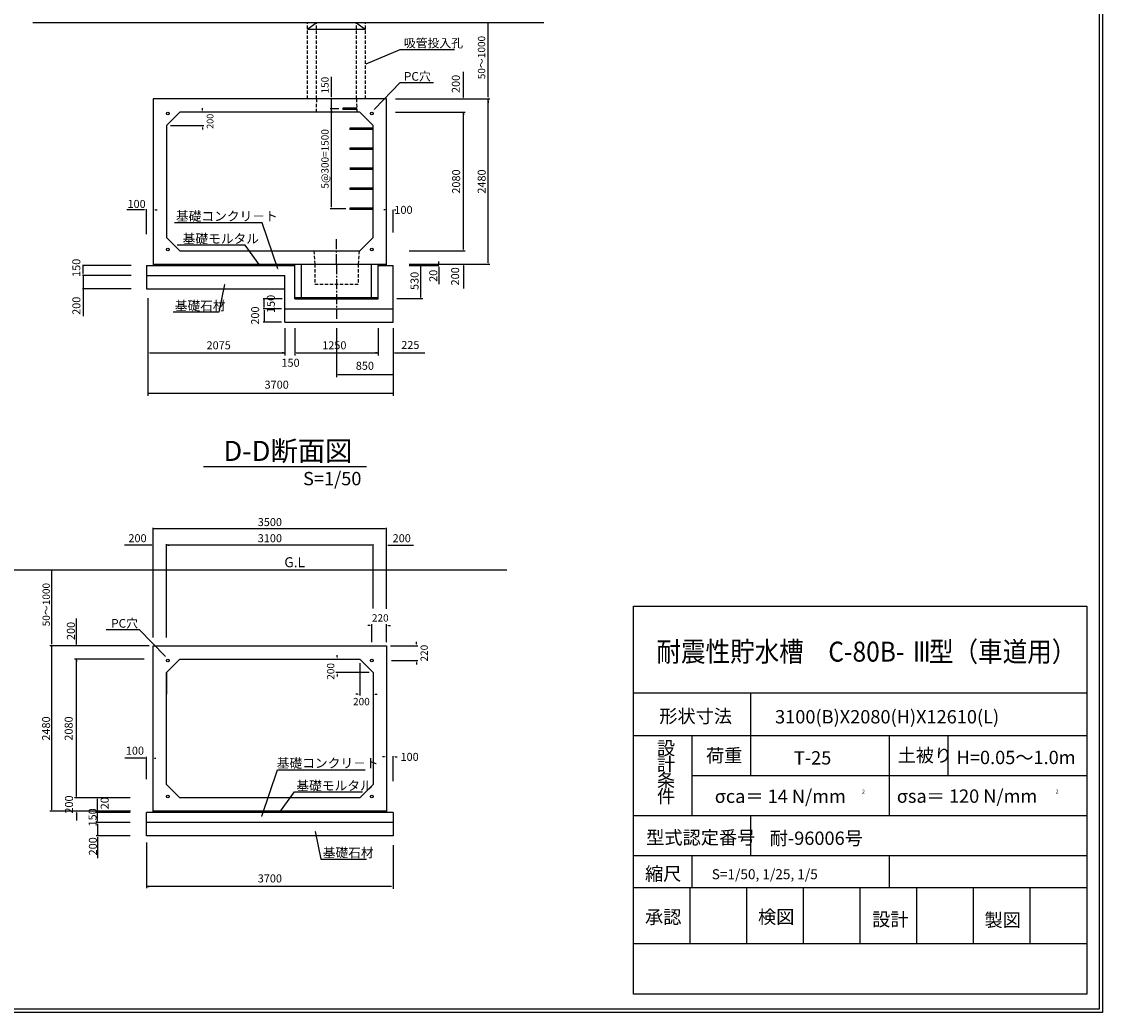
# Model space of a CAD drawing. Extents: x 62860 to 152188, y 4799 to 70284.
# Drawn here: x 86299 to 102510, y 4799 to 19657 of the extents above; entities that cross this region are included whole.
import ezdxf
from ezdxf.enums import TextEntityAlignment as Align

# ---------------------------------------------------------------- set-up
doc = ezdxf.new("R2010")
doc.units = 0
doc.header["$LTSCALE"] = 200
doc.linetypes.add('CENTER2', pattern=[1.125, 0.75, -0.125, 0.125, -0.125])
doc.linetypes.add('DASHED2', pattern=[0.375, 0.25, -0.125])
doc.layers.get('0').update_dxf_attribs({"linetype": 'CONTINUOUS'})
doc.layers.get('DEFPOINTS').update_dxf_attribs({"linetype": 'CONTINUOUS'})
doc.styles.get("Standard").update_dxf_attribs({"font": 'TXT', "height": 100, "bigfont": 'EXTFONT'})

msp = doc.modelspace()

# ---------------------------------------------------------------- linework, layer by layer
for p, q in [((94133, 19639), (86466, 19639)), ((91457, 19539), (90587, 19539)), ((88272, 18499), (88272, 15999)), ((91772, 18499), (88272, 18499)), ((91772, 15999), (91772, 18499)), ((91327, 18359), (91115, 18359)), ((91328, 18339), (91115, 18339)), ((88672, 18299), (88472, 18099)), ((91372, 18299), (88672, 18299)), ((91372, 18299), (91572, 18099)), ((88472, 18099), (88472, 16419)), ((91572, 18059), (91222, 18059)), ((91572, 18039), (91222, 18039)), ((91572, 16419), (91572, 18099)), ((91572, 17759), (91222, 17759)), ((91572, 17739), (91222, 17739)), ((91572, 17459), (91222, 17459)), ((91572, 17439), (91222, 17439)), ((91289, 17465), (91289, 17465)), ((91572, 17159), (91222, 17159)), ((91572, 17139), (91222, 17139)), ((91572, 16859), (91222, 16859)), ((91572, 16839), (91222, 16839)), ((89606, 16639), (88591, 16639)), ((89906, 16639), (89606, 16639)), ((90143, 15948), (89906, 16639)), ((88472, 16419), (88672, 16219)), ((91372, 16219), (91572, 16419)), ((89652, 16307), (88634, 16307)), ((88672, 16219), (91372, 16219)), ((89863, 16017), (89652, 16307)), ((88172, 15999), (90397, 15999)), ((88172, 15999), (88172, 15649)), ((88272, 16019), (91772, 16019)), ((91647, 15999), (91872, 15999)), ((91872, 15149), (91872, 15999)), ((88172, 15849), (90247, 15849)), ((90247, 15149), (90247, 15849)), ((88172, 15649), (90247, 15649)), ((89341, 15713), (89257, 15301)), ((90397, 15499), (91647, 15499)), ((88857, 15301), (88571, 15301)), ((89257, 15301), (88857, 15301)), ((90247, 15349), (91872, 15349)), ((90247, 15149), (91872, 15149)), ((89029, 12984), (91470, 12984)), ((85710, 11436), (93578, 11436)), ((88273, 7796), (88273, 10296)), ((88273, 10296), (91773, 10296)), ((91773, 10296), (91773, 7796)), ((88673, 10096), (88473, 9896)), ((88673, 10096), (91373, 10096)), ((91373, 10096), (91573, 9896)), ((88473, 8216), (88473, 9896)), ((91573, 9896), (91573, 8216)), ((89901, 7744), (90139, 8436)), ((90139, 8436), (90439, 8436)), ((90439, 8436), (91453, 8436)), ((88673, 8016), (88473, 8216)), ((91573, 8216), (91373, 8016)), ((91373, 8016), (88673, 8016)), ((90182, 7814), (90392, 8104)), ((90392, 8104), (91411, 8104)), ((91873, 7796), (88173, 7796)), ((88173, 7446), (88173, 7796)), ((91773, 7816), (88273, 7816)), ((91873, 7646), (88173, 7646)), ((90704, 7510), (90787, 7098)), ((91873, 7446), (88173, 7446)), ((90787, 7098), (91187, 7098)), ((91187, 7098), (91473, 7098))]:
    msp.add_line(p, q)
at = {"color": 7, "linetype": 'DASHED2'}
for p, q in [((90587, 18499), (90587, 19639)), ((90722, 18499), (90722, 19639)), ((91322, 18499), (91322, 19639)), ((91457, 18499), (91457, 19639))]:
    msp.add_line(p, q, dxfattribs=at)
at = {"color": 7}
for p, q in [((90722, 19639), (90587, 19539)), ((91322, 19639), (91457, 19539)), ((91469, 19022), (91977, 19240)), ((91977, 19240), (92790, 19240)), ((91594, 18344), (91977, 18742)), ((91977, 18742), (92477, 18742)), ((90947, 18349), (90947, 18499)), ((91115, 18359), (91115, 18339)), ((91222, 18059), (91222, 18039)), ((91222, 17759), (91222, 17739)), ((91222, 17759), (91222, 17759)), ((91222, 17159), (91222, 17139)), ((91222, 16859), (91222, 16839)), ((92318, 15499), (91926, 15499)), ((95477, 10893), (102277, 10893)), ((95477, 5073), (95477, 10893)), ((102277, 10893), (102277, 5073)), ((88068, 10538), (87568, 10538)), ((88451, 10140), (88068, 10538)), ((95477, 9593), (102277, 9593)), ((97237, 8953), (97237, 9593)), ((95477, 8953), (102277, 8953)), ((96357, 7753), (96357, 8953)), ((97237, 8353), (97237, 8953)), ((99317, 7753), (99317, 8953)), ((100197, 8353), (100197, 8953)), ((96357, 8353), (102277, 8353)), ((91873, 7796), (91873, 7446)), ((95477, 7753), (102277, 7753)), ((97237, 7153), (97237, 7753)), ((95477, 7153), (102277, 7153)), ((96357, 6673), (96357, 7153)), ((99317, 6673), (99317, 7153)), ((95477, 6673), (102277, 6673)), ((96327, 5833), (96327, 6673)), ((97177, 5833), (97177, 6673)), ((98027, 5833), (98027, 6673)), ((98877, 5833), (98877, 6673)), ((99727, 5833), (99727, 6673)), ((100577, 5833), (100577, 6673)), ((101427, 5833), (101427, 6673)), ((95477, 5833), (102277, 5833)), ((102277, 5073), (95477, 5073))]:
    msp.add_line(p, q, dxfattribs=at)
at = {"color": 0, "linetype": 'BYBLOCK'}
for p, q in [((93296, 18529), (93296, 19639)), ((90947, 18529), (90947, 18828)), ((92926, 18519), (92926, 18903)), ((91908, 18499), (93324, 18499)), ((93296, 16039), (93296, 18499)), ((89012, 18329), (89012, 18359)), ((91055, 18349), (90927, 18349)), ((90947, 16879), (90947, 18349)), ((90947, 18319), (90947, 18289)), ((93296, 18469), (93296, 18439)), ((91372, 18299), (91050, 18299)), ((91908, 18299), (92953, 18299)), ((92926, 16239), (92926, 18299)), ((92926, 18279), (92926, 18259)), ((88532, 18099), (89032, 18099)), ((89012, 18069), (89012, 18039)), ((88142, 16834), (87878, 16834)), ((88172, 16471), (88172, 16844)), ((88302, 16834), (88332, 16834)), ((91162, 16849), (90927, 16849)), ((91752, 16834), (91732, 16834)), ((91872, 16497), (91872, 16834)), ((91892, 16834), (91912, 16834)), ((92114, 16219), (92953, 16219)), ((92926, 16239), (92926, 16259)), ((92558, 16039), (92558, 16059)), ((87942, 15999), (87211, 15999)), ((87221, 15879), (87221, 15999)), ((87221, 15879), (87221, 15909)), ((91022, 16019), (91224, 16019)), ((92111, 16019), (93324, 16019)), ((92114, 15999), (92558, 15999)), ((92287, 15519), (92287, 15999)), ((92558, 16019), (92558, 16039)), ((92558, 15979), (92558, 15718)), ((92926, 15999), (92926, 15654)), ((87942, 15849), (87211, 15849)), ((87221, 15849), (87221, 15240)), ((87942, 15649), (87211, 15649)), ((88192, 15508), (88192, 14044)), ((90206, 15499), (89925, 15499)), ((89940, 15369), (89940, 15499)), ((91022, 15519), (91224, 15519)), ((91647, 15499), (91228, 15499)), ((90199, 15349), (89925, 15349)), ((89940, 15329), (89940, 15149)), ((90199, 15149), (89925, 15149)), ((90247, 15061), (90247, 14649)), ((90397, 15061), (90397, 14649)), ((91022, 15061), (91022, 14326)), ((91647, 15061), (91647, 14649)), ((91872, 15062), (91872, 14044)), ((88222, 14689), (90247, 14689)), ((90227, 14689), (90207, 14689)), ((90417, 14689), (91647, 14689)), ((90417, 14689), (90437, 14689)), ((91627, 14689), (91607, 14689)), ((91892, 14689), (91912, 14689)), ((91892, 14689), (92349, 14689)), ((91042, 14366), (91872, 14366)), ((88192, 14084), (91872, 14084)), ((88273, 10420), (88273, 12065)), ((91753, 12050), (88273, 12050)), ((91773, 10850), (91773, 12065)), ((88253, 11808), (87843, 11808)), ((88473, 10420), (88473, 11823)), ((91553, 11808), (88473, 11808)), ((88493, 11808), (88513, 11808)), ((91553, 11808), (91533, 11808)), ((91573, 10857), (91573, 11823)), ((91793, 11808), (92175, 11808)), ((86754, 10326), (86754, 11436)), ((87124, 10316), (87124, 10705)), ((91523, 10602), (91493, 10602)), ((91553, 10350), (91553, 10622)), ((91773, 10350), (91773, 10622)), ((91803, 10602), (91833, 10602)), ((88136, 10296), (86721, 10296)), ((86754, 7836), (86754, 10296)), ((88213, 10296), (87553, 10296)), ((91833, 10296), (92244, 10296)), ((92224, 10326), (92224, 10356)), ((88136, 10096), (87091, 10096)), ((87124, 8036), (87124, 10096)), ((87124, 10076), (87124, 10056)), ((88673, 10096), (89129, 10096)), ((91033, 10126), (91033, 10156)), ((91847, 10076), (92244, 10076)), ((88473, 9896), (88473, 9569)), ((91513, 9896), (91013, 9896)), ((91373, 10036), (91373, 9552)), ((92224, 10046), (92224, 10016)), ((91033, 9866), (91033, 9836)), ((91343, 9572), (91313, 9572)), ((91603, 9572), (91633, 9572)), ((88153, 8613), (87847, 8613)), ((88173, 8294), (88173, 8631)), ((88293, 8613), (88313, 8613)), ((91743, 8631), (91713, 8631)), ((91873, 8268), (91873, 8641)), ((91903, 8631), (91933, 8631)), ((87930, 8016), (87091, 8016)), ((87124, 8036), (87124, 8056)), ((87440, 7836), (87440, 7999)), ((87933, 7816), (86721, 7816)), ((87124, 7796), (87124, 7677)), ((87930, 7796), (87420, 7796)), ((87440, 7816), (87440, 7836)), ((87440, 7666), (87440, 7796)), ((89022, 7816), (88820, 7816)), ((87930, 7646), (87420, 7646)), ((87440, 7626), (87440, 7446)), ((87930, 7446), (87420, 7446)), ((87440, 7426), (87440, 7111)), ((88173, 7345), (88173, 6664)), ((91873, 7305), (91873, 6654)), ((91843, 6689), (88173, 6689)), ((88193, 6689), (88213, 6689)), ((88193, 6689), (88213, 6689)), ((88208, 6689), (88208, 6689))]:
    msp.add_line(p, q, dxfattribs=at)
at = {"linetype": 'DASHED2'}
for p, q in [((90722, 18499), (90715, 18299)), ((91322, 18499), (91329, 18299)), ((90684, 16219), (90697, 16019)), ((91360, 16219), (91347, 16019)), ((90697, 16019), (90697, 15719)), ((91347, 16019), (91347, 15719)), ((90697, 15719), (91347, 15719))]:
    msp.add_line(p, q, dxfattribs=at)
at = {"linetype": 'CENTER2'}
for q in [(91022, 16414), (91022, 15199)]:
    msp.add_line((91022, 16019), q, dxfattribs=at)
at = {"linetype": 'CONTINUOUS'}
for p, q in [((90397, 15499), (90397, 16019)), ((90497, 15519), (90497, 16019)), ((91547, 15519), (91547, 16019)), ((91647, 15499), (91647, 16019)), ((90397, 15519), (91647, 15519))]:
    msp.add_line(p, q, dxfattribs=at)
at = {"color": 1}
for points in [[(62860, 4799), (62860, 32099), (102510, 32099), (102510, 4799)], [(62910, 4849), (62910, 32049), (102460, 32049), (102460, 4849)]]:
    msp.add_lwpolyline(points, close=True, dxfattribs=at)
for centre in [(88492, 18279), (91552, 18279), (88492, 16239), (91552, 16239), (88493, 10076), (91553, 10076), (88493, 8036), (91553, 8036)]:
    msp.add_circle(centre, 20)
at = {"color": 0, "linetype": 'BYBLOCK'}
for points in [[(93299, 19609), (93289, 19609), (93294, 19639)], [(90952, 18529), (90942, 18529), (90947, 18499)], [(92929, 18519), (92923, 18519), (92926, 18499)], [(93291, 18529), (93301, 18529), (93296, 18499)], [(93291, 18469), (93301, 18469), (93296, 18499)], [(93293, 18479), (93300, 18479), (93296, 18499)], [(93300, 18479), (93293, 18479), (93296, 18499)], [(89017, 18329), (89007, 18329), (89012, 18299)], [(90952, 18319), (90942, 18319), (90947, 18349)], [(90952, 18319), (90942, 18319), (90947, 18349)], [(92929, 18279), (92923, 18279), (92926, 18299)], [(92929, 18279), (92923, 18279), (92926, 18299)], [(89017, 18069), (89007, 18069), (89012, 18099)], [(90952, 16879), (90942, 16879), (90947, 16849)], [(88142, 16839), (88142, 16829), (88172, 16834)], [(88302, 16839), (88302, 16829), (88272, 16834)], [(91752, 16838), (91752, 16831), (91772, 16834)], [(91892, 16838), (91892, 16831), (91872, 16834)], [(92929, 16239), (92923, 16239), (92926, 16219)], [(92929, 16239), (92923, 16239), (92926, 16219)], [(87226, 15969), (87216, 15969), (87221, 15999)], [(92291, 15979), (92284, 15979), (92287, 15999)], [(92561, 16039), (92555, 16039), (92558, 16019)], [(92561, 16019), (92555, 16019), (92558, 15999)], [(92561, 15979), (92555, 15979), (92558, 15999)], [(92929, 15999), (92923, 15999), (92926, 16019)], [(93300, 16039), (93293, 16039), (93296, 16019)], [(87226, 15879), (87216, 15879), (87221, 15849)], [(87226, 15879), (87216, 15879), (87221, 15849)], [(87226, 15619), (87216, 15619), (87221, 15649)], [(89937, 15479), (89943, 15479), (89940, 15499)], [(92291, 15519), (92284, 15519), (92287, 15499)], [(89943, 15369), (89937, 15369), (89940, 15349)], [(89943, 15329), (89937, 15329), (89940, 15349)], [(89937, 15169), (89943, 15169), (89940, 15149)], [(88222, 14694), (88222, 14684), (88192, 14689)], [(90217, 14694), (90217, 14684), (90247, 14689)], [(90227, 14693), (90227, 14686), (90247, 14689)], [(90227, 14693), (90227, 14686), (90247, 14689)], [(90227, 14693), (90227, 14686), (90247, 14689)], [(90417, 14693), (90417, 14686), (90397, 14689)], [(90417, 14693), (90417, 14686), (90397, 14689)], [(91627, 14693), (91627, 14686), (91647, 14689)], [(91627, 14693), (91627, 14686), (91647, 14689)], [(91892, 14693), (91892, 14686), (91872, 14689)], [(91892, 14693), (91892, 14686), (91872, 14689)], [(91042, 14370), (91042, 14363), (91022, 14366)], [(91852, 14370), (91852, 14363), (91872, 14366)], [(88212, 14087), (88212, 14080), (88192, 14084)], [(91852, 14087), (91852, 14080), (91872, 14084)], [(88293, 12054), (88293, 12047), (88273, 12050)], [(91753, 12054), (91753, 12047), (91773, 12050)], [(88253, 11811), (88253, 11805), (88273, 11808)], [(88493, 11811), (88493, 11805), (88473, 11808)], [(88493, 11811), (88493, 11805), (88473, 11808)], [(91553, 11811), (91553, 11805), (91573, 11808)], [(91553, 11811), (91553, 11805), (91573, 11808)], [(91793, 11811), (91793, 11805), (91773, 11808)], [(86759, 11406), (86749, 11406), (86754, 11436)], [(91523, 10607), (91523, 10597), (91553, 10602)], [(91803, 10607), (91803, 10597), (91773, 10602)], [(86749, 10326), (86759, 10326), (86754, 10296)], [(86749, 10266), (86759, 10266), (86754, 10296)], [(86750, 10276), (86757, 10276), (86754, 10296)], [(87121, 10316), (87127, 10316), (87124, 10296)], [(92219, 10326), (92229, 10326), (92224, 10296)], [(87121, 10076), (87127, 10076), (87124, 10096)], [(87121, 10076), (87127, 10076), (87124, 10096)], [(91028, 10126), (91038, 10126), (91033, 10096)], [(92219, 10046), (92229, 10046), (92224, 10076)], [(91028, 9866), (91038, 9866), (91033, 9896)], [(91343, 9577), (91343, 9567), (91373, 9572)], [(91603, 9577), (91603, 9567), (91573, 9572)], [(88153, 8616), (88153, 8610), (88173, 8613)], [(88293, 8616), (88293, 8610), (88273, 8613)], [(91743, 8636), (91743, 8626), (91773, 8631)], [(91903, 8636), (91903, 8626), (91873, 8631)], [(87121, 8036), (87127, 8036), (87124, 8016)], [(87121, 8036), (87127, 8036), (87124, 8016)], [(86750, 7836), (86757, 7836), (86754, 7816)], [(87121, 7796), (87127, 7796), (87124, 7816)], [(87437, 7836), (87443, 7836), (87440, 7816)], [(87437, 7816), (87443, 7816), (87440, 7796)], [(87437, 7776), (87443, 7776), (87440, 7796)], [(87437, 7666), (87443, 7666), (87440, 7646)], [(87437, 7626), (87443, 7626), (87440, 7646)], [(87437, 7426), (87443, 7426), (87440, 7446)], [(88203, 6694), (88203, 6684), (88173, 6689)], [(88193, 6693), (88193, 6686), (88173, 6689)], [(88193, 6693), (88193, 6686), (88173, 6689)], [(88193, 6693), (88193, 6686), (88173, 6689)], [(88193, 6693), (88193, 6686), (88173, 6689)], [(88193, 6693), (88193, 6686), (88173, 6689)], [(91843, 6694), (91843, 6684), (91873, 6689)]]:
    msp.add_solid(points, dxfattribs=at)
at = {"color": 7}
for points in [[(91499, 19030), (91495, 19039), (91469, 19022)], [(91597, 18340), (91590, 18347), (91573, 18322)], [(88447, 10137), (88454, 10144), (88471, 10119)]]:
    msp.add_solid(points, dxfattribs=at)
for points in [[(89860, 16015), (89865, 16019), (89874, 16001)], [(90140, 15947), (90146, 15949), (90150, 15929)], [(89344, 15712), (89337, 15714), (89345, 15733)], [(90185, 7812), (90179, 7816), (90170, 7797)], [(89904, 7743), (89898, 7745), (89895, 7725)], [(90701, 7509), (90707, 7510), (90700, 7529)]]:
    msp.add_solid(points)
at = {"layer": 'DEFPOINTS', "color": 0, "linetype": 'BYBLOCK'}
for p in [(88272, 18499), (91772, 18499), (91908, 18499), (91908, 18499), (92926, 18499), (93296, 18499), (93296, 18499), (93296, 18499), (93296, 18499), (93296, 18499), (93296, 18499), (90947, 18349), (91055, 18349), (91115, 18349), (88672, 18299), (88672, 18299), (89012, 18299), (91372, 18299), (91372, 18299), (91372, 18299), (88272, 16834), (90947, 16849), (91222, 16849), (91872, 16834), (91360, 16219), (92926, 16219), (92926, 16219), (92926, 16219), (92108, 16199), (87221, 15999), (88272, 15999), (91022, 16019), (92558, 16019), (92558, 15999), (93296, 16019), (93296, 16019), (87221, 15849), (89940, 15499), (90206, 15499), (91022, 15519), (91647, 15499), (92287, 15519), (92291, 15499), (89940, 15349), (90199, 15349), (90199, 15349), (90199, 15149), (91022, 15199), (90247, 15061), (90247, 15061), (90247, 14689), (90247, 14689), (90247, 14689), (90397, 14689), (90397, 14689), (91647, 14689), (91647, 14689), (91872, 14689), (91872, 14689), (88192, 14084), (91773, 12050), (88273, 11808), (91573, 11808), (91573, 11808), (91773, 11808), (91773, 10602), (86754, 10296), (86754, 10296), (86754, 10296), (87124, 10296), (88136, 10296), (88273, 10296), (91773, 10348), (91773, 10296), (91033, 10096), (91373, 10096), (91373, 10096), (91553, 10076), (91553, 10076), (92224, 10076), (91573, 9896), (91573, 9896), (91573, 9896), (91573, 9572), (88173, 8613), (91773, 8631), (87124, 8016), (87124, 8016), (87124, 8016), (87936, 7996), (88685, 8016), (86754, 7816), (86754, 7816), (87440, 7816), (87440, 7796), (89023, 7816), (91773, 7796), (91853, 7796), (87440, 7646)]:
    msp.add_point(p, dxfattribs=at)

# ---------------------------------------------------------------- texts
for s, height, p in [('吸管投入孔', 130, (92033, 19270)), ('PC穴', 130, (92033, 18771)), ('基礎コンクリ－ト', 140, (88614, 16670)), ('基礎モルタル', 140, (88714, 16332)), ('基礎石材', 140, (88596, 15327)), ('D-D断面図', 300, (89327, 13069)), ('G.L', 150, (90240, 11475)), ('PC穴', 130, (87642, 10568)), ('基礎コンクリ－ト', 140, (90126, 8467)), ('基礎モルタル', 140, (90420, 8129)), ('基礎石材', 140, (90816, 7124))]:
    msp.add_text(s, height=height).set_placement(p)
at = {"color": 0, "linetype": 'BYBLOCK'}
for s, height, p in [('50～1000', 110, (93198, 19118)), ('150', 110, (90849, 18705)), ('200', 120, (92812, 18723)), ('200', 100, (89127, 18162)), ('5@300=1500', 110, (90849, 17599)), ('2080', 120, (92817, 17259)), ('2480', 120, (93200, 17259)), ('150', 120, (87120, 15965)), ('530', 120, (92193, 15769)), ('20', 120, (92474, 15845)), ('200', 120, (92802, 15837)), ('200', 120, (87121, 15396)), ('150', 120, (90038, 15424)), ('200', 120, (89802, 15249)), ('50～1000', 110, (86668, 10914)), ('200', 120, (87038, 10519)), ('220', 110, (92338, 10186)), ('200', 110, (90935, 9913)), ('2480', 120, (86667, 9056)), ('2080', 120, (87005, 9056)), ('200', 120, (87010, 7916)), ('20', 120, (87545, 7935)), ('150', 120, (87363, 7723)), ('200', 120, (87368, 7289))]:
    msp.add_text(s, height=height, rotation=90, dxfattribs=at).set_placement(p, align=Align.MIDDLE_CENTER)
for s, height, p in [('100', 120, (88024, 16923)), ('100', 120, (92027, 16834)), ('2075', 120, (89255, 14803)), ('1250', 120, (90990, 14803)), ('225', 120, (92130, 14808)), ('150', 120, (90333, 14541)), ('3500', 120, (90023, 12152)), ('200', 120, (88038, 11910)), ('3100', 120, (90023, 11910)), ('200', 120, (92001, 11910)), ('220', 110, (91679, 10715)), ('200', 110, (91396, 9460)), ('100', 120, (92119, 8631))]:
    msp.add_text(s, height=height, dxfattribs=at).set_placement(p, align=Align.MIDDLE_CENTER)
for s, p in [('850', (91448, 14480)), ('3700', (90125, 14197)), ('100', (87999, 8708)), ('3700', (90023, 6792))]:
    msp.add_text(s, height=120, dxfattribs=at).set_placement(p, align=Align.MIDDLE)
at = {"color": 7}
for s, height, p in [('S=1/50', 200, (90521, 12704)), ('形状寸法', 200, (95864, 9141)), ('3100(B)X2080(H)X12610(L)', 200, (97601, 9132)), ('設', 200, (95829, 8661)), ('荷重', 200, (96565, 8552)), ('土被り', 200, (99439, 8554)), ('計', 200, (95829, 8421)), ('T-25', 200, (97883, 8516)), ('H=0.05～1.0m', 200, (100324, 8522)), ('条 ', 200, (95829, 8181)), ('件', 200, (95829, 7941)), ('σca＝ 14 N/mm', 200, (96696, 7940)), ('2', 60, (98903, 8079)), ('σsa＝ 120 N/mm', 200, (99427, 7942)), ('2', 60, (101809, 8079)), ('型式認定番号', 200, (95668, 7321)), ('耐-96006号', 200, (97520, 7311)), ('縮尺', 200, (95650, 6778)), ('S=1/50, 1/25, 1/5', 150, (96651, 6796)), ('承認', 200, (95650, 6129)), ('検図', 200, (97345, 6131)), ('設計', 200, (99057, 6093)), ('製図', 200, (100743, 6084))]:
    msp.add_text(s, height=height, dxfattribs=at).set_placement(p)
at = {"color": 7, "width": 0.9}
for s, p in [('耐震性貯水槽\u3000C-80B-\u3000型（車道用）', (95821, 10059)), ('I', (99667, 10061)), ('I', (99747, 10061)), ('I', (99827, 10061))]:
    msp.add_text(s, height=300, dxfattribs=at).set_placement(p)

doc.saveas('drawing.dxf')
